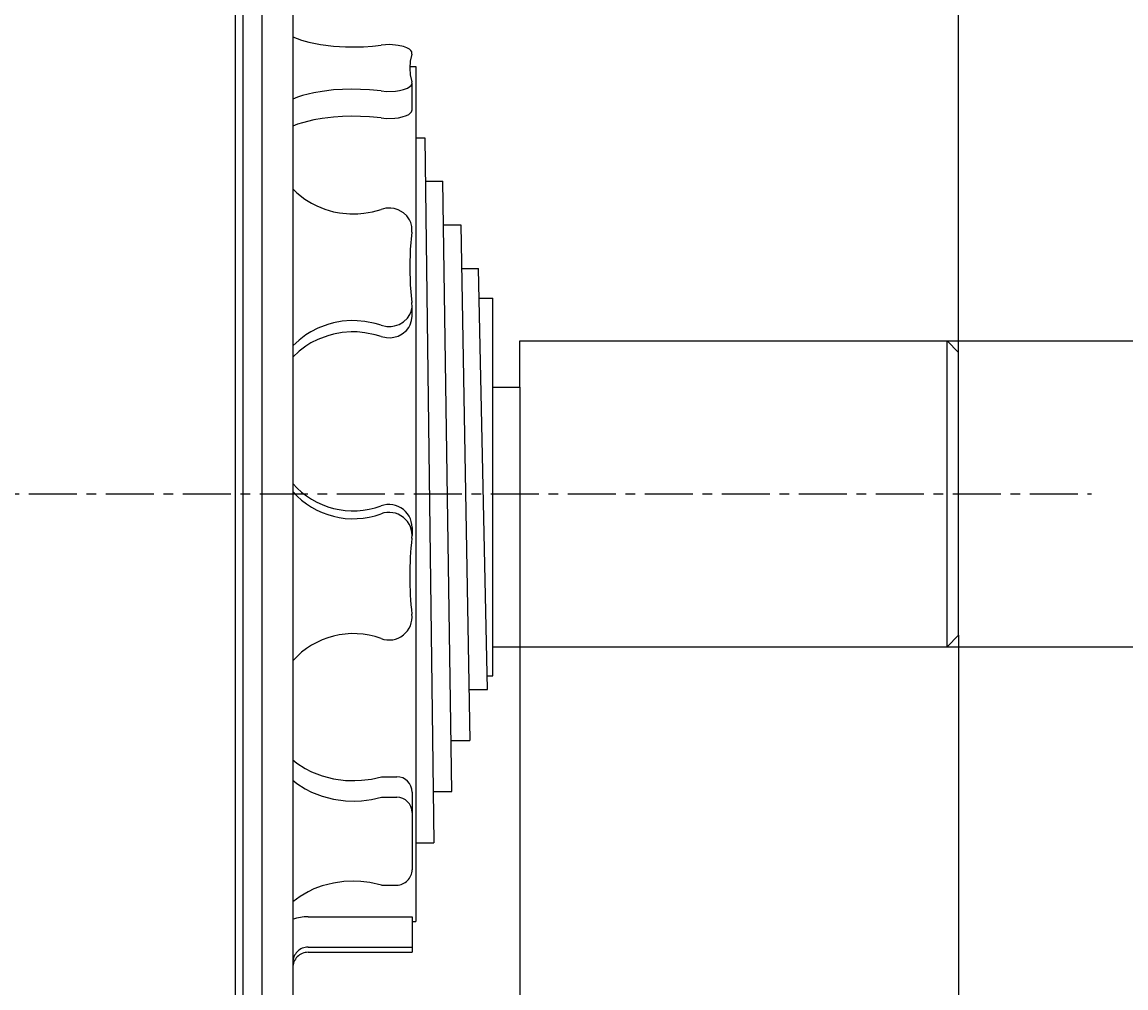
# Model space of a CAD drawing. Extents: x -53 to 113, y -72 to 49.
# Drawn here: x -7 to 22, y -13 to 12 of the extents above; entities that cross this region are included whole.
import ezdxf

# ---------------------------------------------------------------- set-up
doc = ezdxf.new("R2010")
doc.units = 0
doc.linetypes.add('C_CENTER_L', pattern=[2, 1.25, -0.25, 0.25, -0.25])
doc.linetypes.add('C_SOLID_M', pattern=[0])
doc.layers.add('MO_001_VIEW_PV', color=7, linetype='CONTINUOUS')
doc.styles.get("Standard").update_dxf_attribs({"font": 'monotxt', "height": 4.1672, "bigfont": 'BIGFONT'})
doc.dimstyles.get("Standard").update_dxf_attribs({"dimtxt": 0.18, "dimasz": 0.18, "dimexe": 0.18, "dimexo": 0.0625, "dimgap": 0.09, "dimtad": 0, "dimtih": 1, "dimtoh": 1, "dimdec": 4, "dimzin": 0, "dimtxsty": 'STANDARD', "dimcen": 0.09, "dimazin": 3, "dimtfac": 1, "dimtdec": 4, "dimtofl": 0, "dimtmove": 0, "dimatfit": 3, "dimtolj": 1, "dimtzin": 0})

# ---------------------------------------------------------------- blocks, each defined once
blk = doc.blocks.new('*D4')
at = {"layer": 'MO_001_VIEW_PV', "linetype": 'BYBLOCK'}
for p, q in [((0, 24.599998), (0, 47.285999)), ((17.293001, 3.669998), (17.293001, 47.285999)), ((17.293001, 45), (0, 45)), ((36.673454, 45), (17.293001, 45))]:
    blk.add_line(p, q, dxfattribs=at)
for points in [[(3.31826, 45.583512), (0.508, 45), (3.31826, 44.416488)], [(13.974741, 44.416488), (16.785001, 45), (13.974741, 45.583512)]]:
    blk.add_solid(points, dxfattribs=at)
for s, height, p in [('%%P0.5', 1.5, (30.352025, 47.625)), ('17.3', 3, (18.566311, 45.75))]:
    blk.add_text(s, height=height, dxfattribs=at).set_placement(p)
blk = doc.blocks.new('*D5')
at = {"layer": 'MO_001_VIEW_PV', "linetype": 'BYBLOCK'}
for p, q in [((-48.006996, 37.301224), (-48.006996, 47.285999)), ((0, 24.599998), (0, 47.285999)), ((0, 45), (-48.006996, 45)), ((-48.006996, 3.824409), (-48.006996, 32.212357))]:
    blk.add_line(p, q, dxfattribs=at)
for points in [[(-44.688736, 45.583512), (-47.498996, 45), (-44.688736, 44.416488)], [(-3.31826, 44.416488), (-0.508, 45), (-3.31826, 45.583512)]]:
    blk.add_solid(points, dxfattribs=at)
for s, height, p in [('%%P1.0', 1.5, (-20.789212, 47.625)), ('48.0', 3, (-32.574927, 45.75))]:
    blk.add_text(s, height=height, dxfattribs=at).set_placement(p)
blk = doc.blocks.new('*D6')
at = {"layer": 'MO_001_VIEW_PV', "linetype": 'BYBLOCK'}
for p, q in [((27, 3.970001), (27, 31.408318)), ((27, 3.970001), (27, 10.320001)), ((16.993002, 3.970001), (29.285999, 3.970001)), ((27, -3.970001), (27, 3.970001)), ((16.993002, -3.970001), (29.285999, -3.970001)), ((27, -3.970001), (27, -10.320001))]:
    blk.add_line(p, q, dxfattribs=at)
for points in [[(26.416488, 7.288261), (27, 4.478001), (27.583512, 7.288261)], [(27.583512, -7.288261), (27, -4.478001), (26.416488, -7.288261)]]:
    blk.add_solid(points, dxfattribs=at)
for s, height, p in [('%%P0.03', 1.5, (24.375, 23.58689)), ('%%C7.94', 3, (26.25, 8.801176))]:
    blk.add_text(s, height=height, rotation=90, dxfattribs=at).set_placement(p)
blk = doc.blocks.new('*D7')
at = {"layer": 'MO_001_VIEW_PV', "linetype": 'BYBLOCK'}
for p, q in [((5.893001, 2.769997), (5.893001, -32.285999)), ((17.293001, -3.669998), (17.293001, -32.285999)), ((17.293001, -30), (5.893001, -30)), ((36.27198, -30), (17.293001, -30))]:
    blk.add_line(p, q, dxfattribs=at)
for points in [[(9.211261, -29.416488), (6.401001, -30), (9.211261, -30.583512)], [(13.974741, -30.583512), (16.785001, -30), (13.974741, -29.416488)]]:
    blk.add_solid(points, dxfattribs=at)
blk.add_text('11.1以上', height=3, dxfattribs=at).set_placement((18.164838, -29.25))

msp = doc.modelspace()

# ---------------------------------------------------------------- linework, layer by layer
at = {"layer": 'MO_001_VIEW_PV', "linetype": 'C_SOLID_M'}
for p, q in [((-1.499999, 28.800003), (-1.499999, -28.800003)), ((-1.3, 25.199997), (-1.3, -25.199997)), ((-0.8, 24.699997), (-0.8, -24.699997)), ((-0.799999, 24.599998), (-0.799999, -24.599998)), ((0, 24.599998), (0, -24.599998)), ((3.038642, 11.099998), (3.200001, 11.099998)), ((3.200001, 11.099998), (3.200001, -11.099998)), ((3.100002, 9.967453), (3.100002, 10.669968)), ((3.200001, 9.248001), (3.432556, 9.248001)), ((3.432556, 9.248008), (3.665112, -9.055004)), ((3.446939, 8.115997), (3.897667, 8.115997)), ((4.130223, -7.729998), (3.897668, 8.116006)), ((3.914281, 6.984001), (4.362779, 6.984001)), ((4.36278, 6.983999), (4.595335, -6.405003)), ((4.382441, 5.851997), (4.82789, 5.851997)), ((5.060445, -5.080003), (4.82789, 5.851994)), ((3.100002, 4.610771), (3.100002, 4.902931)), ((4.844313, 5.080002), (5.193001, 5.080002)), ((5.193001, -4.720001), (5.193001, 5.080002)), ((5.893001, 3.970001), (16.993002, 3.970001)), ((5.893001, 2.769997), (5.893001, 3.970001)), ((16.992999, 3.970006), (17.292999, 3.670007)), ((16.993002, -3.970001), (16.993002, 3.970001)), ((17.293001, -3.669998), (17.293001, 3.669998)), ((5.193001, 2.769997), (5.893001, 2.769997)), ((3.100002, -0.875038), (3.100002, -1.07962)), ((16.993009, -3.969984), (17.293008, -3.669985)), ((5.193001, -3.970001), (16.993002, -3.970001)), ((5.052788, -4.720001), (5.193001, -4.720001)), ((4.57232, -5.080002), (5.060446, -5.080002)), ((4.110777, -6.404999), (4.595335, -6.404999)), ((2.301826, -7.343445), (2.700001, -7.343445)), ((3.648277, -7.730003), (4.130223, -7.730003)), ((2.301826, -7.872696), (2.700001, -7.872696)), ((3.100002, -7.743439), (3.100002, -9.755112)), ((3.200001, -9.055), (3.665112, -9.055)), ((2.301826, -10.155106), (2.700001, -10.155106)), ((0.400002, -10.975769), (3.100002, -10.975769)), ((3.100002, -10.975769), (3.100002, -11.900002)), ((3.100002, -11.099998), (3.200001, -11.099998)), ((0.400002, -11.766815), (3.100002, -11.766815)), ((0.400002, -11.900002), (3.100002, -11.900002))]:
    msp.add_line(p, q, dxfattribs=at)
at = {"layer": 'MO_001_VIEW_PV', "linetype": 'C_CENTER_L'}
msp.add_line((-50.857677, 0), (20.740976, 0), dxfattribs=at)
at = {"layer": 'MO_001_VIEW_PV', "linetype": 'C_SOLID_M'}
for points in [[(0.000001, 11.863036), (0.225167, 11.782906), (0.414061, 11.731381), (0.723876, 11.669413), (1.057617, 11.627343), (1.366753, 11.607626), (1.836819, 11.610164), (2.068318, 11.625872), (2.293567, 11.650982)], [(3.095857, 11.418597), (3.094352, 11.474533), (3.067907, 11.515402), (3.034406, 11.544434), (2.96386, 11.583957), (2.87193, 11.617047), (2.741166, 11.64586), (2.518721, 11.664306), (2.293572, 11.650982)], [(3.095857, 11.418597), (3.05235, 11.238206), (3.03783, 11.057189), (3.05235, 10.876173), (3.095858, 10.695782)], [(2.293573, 10.463397), (2.442328, 10.450985), (2.669364, 10.458913), (2.775672, 10.474561), (2.87193, 10.497333), (2.978649, 10.537308), (3.038685, 10.573081), (3.07092, 10.602305), (3.097152, 10.64855), (3.095857, 10.695783)], [(2.293568, 10.463397), (1.991705, 10.4948), (1.523469, 10.510209), (1.288769, 10.503418), (1.057618, 10.487037), (0.759945, 10.450651), (0.548225, 10.412897), (0.255536, 10.340596), (0.122646, 10.297942), (0.000001, 10.251344)], [(2.293568, 9.760883), (1.991705, 9.792286), (1.523469, 9.807694), (1.288769, 9.800903), (1.057618, 9.784522), (0.759945, 9.748136), (0.548225, 9.710383), (0.255536, 9.638082), (0.122646, 9.595428), (0.000001, 9.54883)], [(2.293573, 9.760883), (2.433555, 9.748805), (2.648099, 9.754259), (2.749904, 9.767442), (2.843617, 9.787102), (2.950785, 9.822262), (3.014452, 9.854235), (3.051363, 9.880682), (3.087717, 9.923161), (3.100002, 9.967453)], [(0.000001, 7.923876), (0.108497, 7.818519), (0.317644, 7.65329), (0.48878, 7.546787), (0.624063, 7.477413), (0.836366, 7.391127), (1.057618, 7.327087), (1.21118, 7.296757), (1.48423, 7.269581), (1.69025, 7.271057), (1.84412, 7.284467), (2.071893, 7.324175), (2.293567, 7.386944)], [(3.095858, 6.798519), (3.094352, 6.940154), (3.067907, 7.04364), (3.034406, 7.117152), (2.963859, 7.217227), (2.87193, 7.301014), (2.741166, 7.373973), (2.632356, 7.40723), (2.547357, 7.419214), (2.418588, 7.415799), (2.293572, 7.386943)], [(3.095857, 6.798516), (3.05235, 6.341753), (3.03783, 5.883406), (3.05235, 5.425058), (3.095858, 4.968296)], [(2.29357, 4.379873), (2.442326, 4.348443), (2.55688, 4.348372), (2.641663, 4.361612), (2.762854, 4.402164), (2.871929, 4.465801), (2.978648, 4.56702), (3.038685, 4.657601), (3.07092, 4.7316), (3.097152, 4.848698), (3.095857, 4.968297)], [(2.29357, 4.087713), (2.433552, 4.05713), (2.541497, 4.055037), (2.621764, 4.065294), (2.737554, 4.099224), (2.843616, 4.154102), (2.950785, 4.24313), (3.014451, 4.32409), (3.051363, 4.391057), (3.087717, 4.498617), (3.100002, 4.610771)], [(2.293568, 4.379879), (2.144238, 4.424878), (1.875715, 4.478282), (1.670648, 4.496715), (1.51611, 4.498241), (1.285123, 4.480751), (1.057618, 4.439736), (0.906926, 4.398839), (0.652641, 4.302564), (0.472006, 4.210571), (0.343381, 4.131028), (0.163117, 3.995797), (0.000001, 3.842947)], [(2.293568, 4.087718), (2.144238, 4.132718), (1.875715, 4.186122), (1.670648, 4.204555), (1.51611, 4.206081), (1.285123, 4.188591), (1.057618, 4.147576), (0.906925, 4.106679), (0.652641, 4.010403), (0.472005, 3.918409), (0.34338, 3.838866), (0.163116, 3.703634), (0.000001, 3.550783)], [(-0.000002, -6.905144), (0.108888, -6.991895), (0.318855, -7.127884), (0.490693, -7.215474), (0.767536, -7.321694), (1.061884, -7.395708), (1.372228, -7.436263), (1.608306, -7.443199), (1.785219, -7.435109), (2.047336, -7.401757), (2.301827, -7.34345)], [(0.000001, -7.434392), (0.108891, -7.521143), (0.318857, -7.65713), (0.490695, -7.744719), (0.767537, -7.850938), (1.061885, -7.924952), (1.372228, -7.965507), (1.608305, -7.972443), (1.785217, -7.964352), (2.047334, -7.931001), (2.301824, -7.872695)], [(2.301827, -10.155101), (1.999248, -10.088713), (1.765614, -10.061981), (1.58861, -10.055155), (1.323263, -10.066277), (1.061884, -10.102843), (0.762988, -10.178296), (0.550385, -10.256797), (0.399268, -10.327349), (0.188563, -10.450735), (-0.000002, -10.593407)]]:
    msp.add_lwpolyline(points, dxfattribs=at)
for centre, radius, start, end in [((1.571056, 1.660126), 2.1, 221.572023, 290.124016), ((1.571056, 1.455544), 2.1, 221.572023, 290.124016), ((2.500004, -0.875038), 0.6, 353.261468, 110.124035), ((2.500004, -1.07962), 0.6, 353.261468, 110.124035), ((11.437828, -2.135666), 8.4, 173.261491, 186.738533), ((2.500004, -3.191711), 0.6, 249.875979, 6.738517), ((1.571056, -5.726875), 2.1, 69.87597, 138.427977), ((2.700001, -7.743439), 0.4, 0, 89.999989), ((2.700001, -8.272697), 0.4, 0, 89.999989), ((2.700001, -9.755112), 0.4, 269.999998, 0), ((0.400002, -12.175766), 1.2, 90.000002, 109.471294), ((0.400002, -12.166817), 0.4, 90.000002, 180.000005), ((0.400002, -12.300003), 0.4, 90.000002, 180.000005)]:
    msp.add_arc(centre, radius, start, end, dxfattribs=at)

# ---------------------------------------------------------------- dimensions: what is measured, and where the dimension line sits
for base, p1, p2, picture, middle in [((-24.003498, 45), (-48.006996, 3.824409), (0, 24.599998), '*D5', (-24.003498, 45)), ((27.137739, 45), (0, 24.599998), (17.293001, 3.669998), '*D4', (27.137739, 45))]:
    dim = msp.add_linear_dim(base=base, p1=p1, p2=p2, dimstyle='STANDARD', dxfattribs=at)
    dim.commit()
    dim.dimension.update_dxf_attribs({"geometry": picture, "text_midpoint": middle})
dim = msp.add_linear_dim(base=(27, 19.622604), p1=(16.993002, 3.970001), p2=(16.993002, -3.970001), angle=89.999523, dimstyle='STANDARD', dxfattribs=at)
dim.commit()
dim.dimension.update_dxf_attribs({"geometry": '*D6', "text_midpoint": (27, 19.622604)})
dim = msp.add_linear_dim(base=(26.736267, -30), p1=(5.893001, 2.769997), p2=(17.293001, -3.669998), text='11.4以上', dimstyle='STANDARD', dxfattribs=at)
dim.commit()
dim.dimension.update_dxf_attribs({"geometry": '*D7', "text_midpoint": (26.736267, -30)})

doc.saveas('drawing.dxf')
